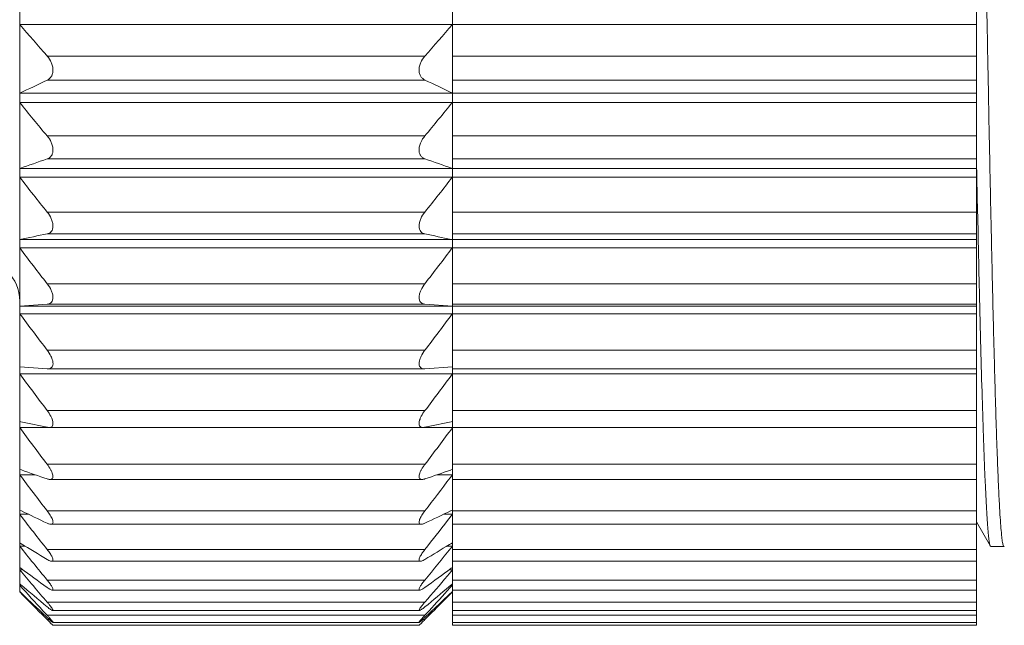
# Model space of a CAD drawing. Units: inches. Extents: x 2542 to 2839, y -1112 to -902.
# Drawn here: x 2600 to 2612, y -979 to -972 of the extents above; entities that cross this region are included whole.
import ezdxf

# ---------------------------------------------------------------- set-up
doc = ezdxf.new("R2010")
doc.units = ezdxf.units.IN
doc.header["$MEASUREMENT"] = 0
doc.layers.get('0').update_dxf_attribs({"lineweight": 30})

msp = doc.modelspace()

# ---------------------------------------------------------------- linework, layer by layer
at = {"color": 7, "linetype": 'Continuous', "lineweight": 15}
for p, q in [((2605.064, -959.074), (2605.064, -975.788)), ((2611.364, -976.493), (2611.364, -959.074)), ((2599.864, -959.473), (2599.864, -978.469)), ((2611.364, -971.649), (2599.864, -971.649)), ((2600.194, -972.028), (2604.734, -972.028)), ((2605.064, -972.028), (2611.364, -972.028)), ((2604.734, -972.317), (2600.194, -972.317)), ((2611.364, -972.317), (2605.064, -972.317)), ((2599.864, -972.476), (2611.364, -972.476)), ((2611.364, -972.587), (2599.864, -972.587)), ((2600.194, -972.987), (2604.734, -972.987)), ((2605.064, -972.987), (2611.364, -972.987)), ((2604.734, -973.265), (2600.194, -973.265)), ((2611.364, -973.265), (2605.064, -973.265)), ((2599.864, -973.38), (2611.364, -973.38)), ((2611.364, -973.485), (2599.864, -973.485)), ((2611.369, -973.499), (2611.367, -973.394)), ((2611.378, -973.905), (2611.369, -973.499)), ((2600.194, -973.903), (2604.734, -973.903)), ((2605.064, -973.903), (2611.364, -973.903)), ((2611.379, -973.949), (2611.378, -973.905)), ((2611.384, -974.176), (2611.379, -973.949)), ((2604.734, -974.166), (2600.194, -974.166)), ((2611.364, -974.166), (2605.064, -974.166)), ((2611.385, -974.248), (2611.384, -974.176)), ((2599.864, -974.235), (2611.364, -974.235)), ((2605.05, -974.232), (2605.064, -974.235)), ((2611.388, -974.35), (2611.385, -974.248)), ((2611.364, -974.334), (2599.864, -974.334)), ((2611.393, -974.58), (2611.388, -974.35)), ((2611.397, -974.78), (2611.393, -974.58)), ((2600.194, -974.765), (2604.734, -974.765)), ((2605.064, -974.765), (2611.364, -974.765)), ((2599.864, -975.033), (2600.194, -975.01)), ((2604.734, -975.01), (2600.194, -975.01)), ((2604.734, -975.01), (2605.064, -975.033)), ((2611.364, -975.01), (2605.064, -975.01)), ((2599.864, -975.033), (2611.364, -975.033)), ((2611.364, -975.125), (2599.864, -975.125)), ((2600.194, -975.564), (2604.734, -975.564)), ((2605.064, -975.564), (2611.364, -975.564)), ((2599.864, -975.765), (2600.194, -975.788)), ((2611.364, -975.848), (2599.864, -975.848)), ((2604.727, -975.788), (2600.202, -975.788)), ((2604.734, -975.788), (2605.064, -975.765)), ((2611.364, -975.788), (2605.064, -975.788)), ((2605.064, -975.792), (2605.064, -976.493)), ((2600.194, -976.29), (2604.734, -976.29)), ((2605.064, -976.29), (2611.364, -976.29)), ((2599.864, -976.422), (2599.879, -976.425)), ((2605.049, -976.425), (2605.064, -976.422)), ((2600.216, -976.495), (2599.864, -976.495)), ((2600.227, -976.492), (2600.216, -976.493)), ((2604.712, -976.493), (2600.216, -976.493)), ((2604.702, -976.492), (2604.712, -976.493)), ((2605.064, -976.495), (2604.712, -976.495)), ((2611.364, -976.493), (2605.064, -976.493)), ((2605.064, -976.495), (2605.064, -978.836)), ((2611.364, -978.871), (2611.364, -976.495)), ((2599.864, -976.997), (2599.884, -977.004)), ((2600.194, -976.936), (2604.734, -976.936)), ((2605.044, -977.004), (2605.064, -976.997)), ((2605.064, -976.936), (2611.364, -976.936)), ((2600.046, -977.061), (2599.864, -977.061)), ((2600.238, -977.118), (2600.229, -977.118)), ((2604.7, -977.118), (2600.229, -977.118)), ((2604.69, -977.118), (2604.7, -977.118)), ((2605.064, -977.061), (2604.882, -977.061)), ((2605.064, -977.061), (2605.037, -977.097)), ((2611.364, -977.118), (2605.064, -977.118)), ((2599.864, -977.485), (2599.885, -977.495)), ((2600.194, -977.495), (2604.734, -977.495)), ((2605.044, -977.495), (2605.06, -977.487)), ((2605.064, -977.495), (2611.364, -977.495)), ((2599.973, -977.537), (2599.864, -977.537)), ((2605.064, -977.537), (2604.956, -977.537)), ((2605.064, -977.537), (2605.007, -977.612)), ((2611.364, -977.627), (2611.531, -977.918)), ((2604.689, -977.656), (2600.239, -977.656)), ((2600.247, -977.656), (2600.24, -977.656)), ((2604.681, -977.656), (2604.689, -977.656)), ((2611.364, -977.656), (2605.064, -977.656)), ((2599.864, -977.879), (2599.882, -977.89)), ((2599.931, -977.92), (2599.864, -977.92)), ((2600.194, -977.96), (2604.734, -977.96)), ((2605.064, -977.92), (2604.997, -977.92)), ((2605.028, -977.901), (2605.046, -977.89)), ((2605.064, -977.92), (2605.045, -977.944)), ((2605.046, -977.89), (2605.064, -977.879)), ((2605.064, -977.96), (2611.364, -977.96)), ((2611.535, -977.923), (2611.53, -977.918)), ((2611.535, -977.923), (2611.693, -977.923)), ((2611.698, -977.918), (2611.693, -977.922)), ((2604.681, -978.101), (2600.248, -978.101)), ((2600.255, -978.101), (2600.249, -978.101)), ((2604.674, -978.101), (2604.68, -978.101)), ((2611.364, -978.101), (2605.064, -978.101)), ((2599.864, -978.176), (2599.878, -978.186)), ((2599.904, -978.205), (2599.864, -978.205)), ((2605.064, -978.205), (2605.004, -978.276)), ((2605.064, -978.205), (2605.025, -978.205)), ((2605.05, -978.186), (2605.064, -978.176)), ((2600.194, -978.327), (2604.734, -978.327)), ((2605.064, -978.327), (2611.364, -978.327)), ((2599.864, -978.372), (2599.872, -978.379)), ((2599.884, -978.388), (2599.864, -978.388)), ((2604.674, -978.449), (2600.255, -978.449)), ((2600.26, -978.448), (2600.256, -978.449)), ((2604.668, -978.448), (2604.673, -978.449)), ((2605.026, -978.404), (2605.056, -978.379)), ((2605.064, -978.388), (2605.034, -978.422)), ((2605.064, -978.388), (2605.045, -978.388)), ((2605.056, -978.379), (2605.064, -978.372)), ((2611.364, -978.449), (2605.064, -978.449)), ((2599.869, -978.469), (2599.864, -978.469)), ((2605.064, -978.469), (2605.003, -978.531)), ((2600.194, -978.75), (2600.144, -978.696)), ((2600.194, -978.591), (2604.734, -978.591)), ((2604.669, -978.694), (2600.259, -978.694)), ((2600.263, -978.694), (2600.261, -978.694)), ((2604.665, -978.694), (2604.668, -978.694)), ((2604.785, -978.696), (2604.734, -978.75)), ((2605.064, -978.591), (2611.364, -978.591)), ((2611.364, -978.694), (2605.064, -978.694)), ((2600.13, -978.717), (2600.194, -978.777)), ((2600.181, -978.79), (2600.173, -978.781)), ((2600.194, -978.802), (2600.181, -978.79)), ((2600.194, -978.75), (2604.734, -978.75)), ((2600.194, -978.802), (2600.221, -978.802)), ((2604.707, -978.802), (2604.734, -978.802)), ((2604.734, -978.777), (2604.798, -978.717)), ((2604.747, -978.79), (2604.734, -978.802)), ((2604.755, -978.781), (2604.747, -978.79)), ((2605.064, -978.75), (2611.364, -978.75)), ((2600.236, -978.844), (2600.258, -978.866)), ((2600.258, -978.866), (2600.263, -978.87)), ((2600.263, -978.836), (2600.264, -978.835)), ((2604.665, -978.836), (2600.263, -978.836)), ((2600.263, -978.87), (2600.264, -978.871)), ((2604.665, -978.871), (2600.264, -978.871)), ((2604.664, -978.835), (2604.665, -978.836)), ((2604.665, -978.87), (2604.664, -978.871)), ((2604.67, -978.866), (2604.665, -978.87)), ((2604.692, -978.844), (2604.67, -978.866)), ((2611.364, -978.836), (2605.064, -978.836)), ((2605.064, -978.846), (2605.064, -978.871)), ((2611.364, -978.871), (2605.064, -978.871))]:
    msp.add_line(p, q, dxfattribs=at)
for centre, radius, start, end in [((2628.428, -947.123), 37.648, 220.6499, 221.4144), ((2577.042, -947.595), 36.93, 318.5782, 319.3575), ((2614.766, -1003.074), 34.034, 115.352, 115.9678), ((2589.797, -1003.833), 34.877, 64.0396, 64.6406), ((2630.037, -948.088), 38.867, 219.0749, 219.8398), ((2574.889, -948.086), 38.869, 320.1602, 320.9251), ((2613.437, -1011.967), 40.905, 108.8901, 109.379), ((2591.144, -1012.967), 41.964, 70.6272, 71.1037), ((2631.619, -948.771), 40.239, 217.8927, 218.6508), ((2573.307, -948.77), 40.241, 321.3492, 322.1072), ((2612.517, -1033.75), 60.846, 101.68502, 102.0023), ((2592.04, -1035.523), 62.656, 78.01563, 78.31067), ((2632.826, -949.441), 41.306, 217.0611, 217.8136), ((2572.1, -949.439), 41.308, 322.1864, 322.9388), ((2599.364, -974.973), 0.5, 0, 90), ((2600.187, -974.904), 0.106, 273.9413, 276.7616), ((2604.742, -974.904), 0.106, 263.2384, 266.0587), ((2633.605, -950.11), 42.002, 216.5531, 217.3018), ((2571.322, -950.108), 42.005, 322.6982, 323.4469), ((2633.922, -950.782), 42.287, 216.3524, 217.0996), ((2600.202, -975.676), 0.112, 265.9915, 269.9524), ((2604.727, -975.676), 0.112, 270.0483, 274.0084), ((2571.005, -950.781), 42.29, 322.9004, 323.6476), ((2612.574, -916.634), 61.123, 258.01284, 258.31439), ((2592.038, -915.123), 62.667, 281.68934, 281.98346), ((2633.763, -951.455), 42.144, 216.4526, 217.2005), ((2571.164, -951.454), 42.147, 322.7995, 323.5474), ((2613.513, -938.191), 41.136, 250.6518, 251.1088), ((2591.092, -937.258), 42.124, 288.8966, 289.3429), ((2633.135, -952.119), 41.582, 216.8569, 217.6078), ((2571.545, -951.93), 41.894, 322.3942, 323.0765), ((2614.849, -946.715), 34.225, 244.0725, 244.6467), ((2589.74, -946.008), 35.009, 295.3598, 295.9211), ((2632.066, -952.758), 40.632, 217.5781, 218.3342), ((2572.42, -952.411), 41.194, 321.6693, 322.2838), ((2630.602, -953.347), 39.353, 218.6397, 219.4023), ((2616.526, -950.871), 31.734, 238.3662, 239.0245), ((2587.998, -950.206), 32.512, 300.983, 301.5887), ((2574.157, -953.21), 39.57, 320.5992, 321.3125), ((2628.808, -953.852), 37.826, 220.0762, 220.846), ((2618.473, -953.034), 31.279, 233.5242, 234.2407), ((2586.063, -952.496), 31.945, 305.7668, 306.4683), ((2575.701, -953.493), 38.379, 319.1577, 319.777), ((2626.433, -954.523), 35.714, 221.9316, 222.5985), ((2620.602, -954.125), 31.905, 229.4803, 230.2356), ((2583.816, -953.518), 32.699, 309.7727, 310.4412), ((2578.476, -954.505), 35.74, 317.4019, 317.9963), ((2622.65, -954.755), 32.884, 226.1377, 226.7775), ((2624.694, -954.256), 34.681, 224.2792, 225.0053), ((2580.257, -954.277), 34.65, 314.9929, 315.575), ((2581.641, -954.083), 33.81, 313.2292, 313.7029), ((2583.972, -956.519), 30.438, 313.7005, 313.8654), ((2598.275, -980.522), 2.612, 42.2673, 42.7095), ((2610.03, -968.955), 13.918, 225.0314, 225.2769), ((2594.9, -968.957), 13.915, 314.723, 314.9687)]:
    msp.add_arc(centre, radius, start, end, dxfattribs=at)
for points, knots in [([(2611.693, -977.922), (2611.691, -977.922), (2611.687, -977.916), (2611.683, -977.904), (2611.678, -977.885), (2611.674, -977.858), (2611.669, -977.823), (2611.663, -977.762), (2611.655, -977.666), (2611.645, -977.529), (2611.636, -977.362), (2611.627, -977.166), (2611.618, -976.941), (2611.608, -976.689), (2611.599, -976.41), (2611.59, -976.106), (2611.577, -975.653), (2611.561, -975.03), (2611.543, -974.222), (2611.524, -973.341), (2611.506, -972.4), (2611.487, -971.412), (2611.468, -970.39), (2611.45, -969.348), (2611.425, -967.962), (2611.407, -966.924), (2611.394, -966.237)], [0, 0, 0, 0, 0.000531, 0.001614, 0.003323, 0.005671, 0.008663, 0.012299, 0.021502, 0.033268, 0.047571, 0.064383, 0.083637, 0.105242, 0.129106, 0.155148, 0.183292, 0.245532, 0.315011, 0.390712, 0.471547, 0.556465, 0.644291, 0.733796, 0.823741, 1, 1, 1, 1]), ([(2600.194, -972.028), (2600.214, -972.05), (2600.24, -972.09), (2600.26, -972.149), (2600.266, -972.194), (2600.261, -972.237), (2600.246, -972.273), (2600.223, -972.3), (2600.204, -972.313), (2600.194, -972.317)], [0, 0, 0, 0, 0.273358, 0.416397, 0.556141, 0.685022, 0.799731, 0.902997, 1, 1, 1, 1]), ([(2604.734, -972.028), (2604.714, -972.05), (2604.688, -972.09), (2604.668, -972.149), (2604.662, -972.194), (2604.667, -972.237), (2604.683, -972.273), (2604.706, -972.3), (2604.725, -972.313), (2604.734, -972.317)], [0, 0, 0, 0, 0.273358, 0.416397, 0.556141, 0.685022, 0.799731, 0.902997, 1, 1, 1, 1]), ([(2600.194, -972.987), (2600.214, -973.011), (2600.24, -973.051), (2600.26, -973.11), (2600.266, -973.155), (2600.261, -973.196), (2600.246, -973.229), (2600.222, -973.252), (2600.204, -973.262), (2600.194, -973.265)], [0, 0, 0, 0, 0.287337, 0.433987, 0.573731, 0.698981, 0.808051, 0.906077, 1, 1, 1, 1]), ([(2604.734, -972.987), (2604.715, -973.011), (2604.689, -973.051), (2604.668, -973.11), (2604.662, -973.155), (2604.667, -973.196), (2604.683, -973.229), (2604.706, -973.252), (2604.725, -973.262), (2604.734, -973.265)], [0, 0, 0, 0, 0.287337, 0.433987, 0.573731, 0.698981, 0.808051, 0.906077, 1, 1, 1, 1]), ([(2600.194, -973.903), (2600.214, -973.928), (2600.239, -973.968), (2600.26, -974.027), (2600.266, -974.069), (2600.261, -974.108), (2600.246, -974.138), (2600.222, -974.157), (2600.203, -974.164), (2600.194, -974.166)], [0, 0, 0, 0, 0.301766, 0.451711, 0.590788, 0.711587, 0.814532, 0.907743, 1, 1, 1, 1]), ([(2604.734, -973.903), (2604.715, -973.928), (2604.689, -973.968), (2604.669, -974.027), (2604.662, -974.069), (2604.667, -974.108), (2604.683, -974.138), (2604.706, -974.157), (2604.725, -974.164), (2604.734, -974.166)], [0, 0, 0, 0, 0.301766, 0.451711, 0.590788, 0.711587, 0.814532, 0.907743, 1, 1, 1, 1]), ([(2600.194, -974.765), (2600.213, -974.79), (2600.238, -974.829), (2600.259, -974.885), (2600.266, -974.925), (2600.262, -974.96), (2600.248, -974.987), (2600.226, -975.004), (2600.208, -975.008), (2600.199, -975.009)], [0, 0, 0, 0, 0.314797, 0.467312, 0.605657, 0.722654, 0.820211, 0.909117, 1, 1, 1, 1]), ([(2604.734, -974.765), (2604.715, -974.79), (2604.691, -974.829), (2604.67, -974.885), (2604.663, -974.925), (2604.666, -974.96), (2604.68, -974.987), (2604.703, -975.004), (2604.72, -975.008), (2604.729, -975.009)], [0, 0, 0, 0, 0.314797, 0.467311, 0.605657, 0.722654, 0.820211, 0.909117, 1, 1, 1, 1]), ([(2611.53, -977.918), (2611.528, -977.915), (2611.525, -977.906), (2611.521, -977.89), (2611.517, -977.867), (2611.511, -977.825), (2611.504, -977.758), (2611.496, -977.66), (2611.488, -977.538), (2611.48, -977.392), (2611.472, -977.224), (2611.46, -976.956), (2611.446, -976.567), (2611.429, -976.039), (2611.413, -975.434), (2611.403, -975.006), (2611.397, -974.78)], [0, 0, 0, 0, 0.003515, 0.008887, 0.016151, 0.025312, 0.049306, 0.080806, 0.119735, 0.166012, 0.219543, 0.280226, 0.422569, 0.591416, 0.784574, 1, 1, 1, 1]), ([(2600.194, -975.564), (2600.211, -975.587), (2600.235, -975.623), (2600.256, -975.673), (2600.265, -975.709), (2600.265, -975.741), (2600.255, -975.766), (2600.236, -975.782), (2600.221, -975.786), (2600.214, -975.787)], [0, 0, 0, 0, 0.324577, 0.479122, 0.618284, 0.734838, 0.829555, 0.913617, 1, 1, 1, 1]), ([(2604.734, -975.564), (2604.717, -975.587), (2604.694, -975.623), (2604.672, -975.673), (2604.664, -975.709), (2604.664, -975.741), (2604.673, -975.766), (2604.692, -975.782), (2604.707, -975.786), (2604.715, -975.787)], [0, 0, 0, 0, 0.324577, 0.479122, 0.618283, 0.734838, 0.829556, 0.913617, 1, 1, 1, 1]), ([(2600.194, -976.29), (2600.21, -976.311), (2600.232, -976.344), (2600.253, -976.39), (2600.263, -976.421), (2600.265, -976.449), (2600.26, -976.472), (2600.246, -976.488), (2600.233, -976.492), (2600.227, -976.492)], [0, 0, 0, 0, 0.334495, 0.491329, 0.631704, 0.74841, 0.840741, 0.919386, 1, 1, 1, 1]), ([(2604.734, -976.29), (2604.718, -976.311), (2604.697, -976.344), (2604.675, -976.39), (2604.666, -976.421), (2604.663, -976.449), (2604.668, -976.472), (2604.683, -976.488), (2604.695, -976.492), (2604.702, -976.492)], [0, 0, 0, 0, 0.334495, 0.491329, 0.631704, 0.74841, 0.840741, 0.919386, 1, 1, 1, 1]), ([(2600.194, -976.936), (2600.209, -976.955), (2600.229, -976.985), (2600.25, -977.026), (2600.26, -977.053), (2600.265, -977.078), (2600.263, -977.098), (2600.253, -977.113), (2600.243, -977.117), (2600.238, -977.118)], [0, 0, 0, 0, 0.344401, 0.503728, 0.64567, 0.763119, 0.853793, 0.926673, 1, 1, 1, 1]), ([(2604.734, -976.936), (2604.72, -976.955), (2604.699, -976.985), (2604.679, -977.026), (2604.668, -977.053), (2604.663, -977.078), (2604.665, -977.098), (2604.675, -977.113), (2604.685, -977.117), (2604.69, -977.118)], [0, 0, 0, 0, 0.344401, 0.503728, 0.64567, 0.763119, 0.853793, 0.926673, 1, 1, 1, 1]), ([(2600.211, -977.116), (2600.21, -977.116), (2600.204, -977.115), (2600.198, -977.113), (2600.194, -977.112)], [0, 0, 0, 0, 0.23983, 1, 1, 1, 1]), ([(2600.229, -977.118), (2600.227, -977.118), (2600.221, -977.118), (2600.215, -977.117), (2600.211, -977.116)], [0, 0, 0, 0, 0.235701, 1, 1, 1, 1]), ([(2604.7, -977.118), (2604.701, -977.118), (2604.707, -977.118), (2604.713, -977.117), (2604.717, -977.116)], [0, 0, 0, 0, 0.235665, 1, 1, 1, 1]), ([(2604.717, -977.116), (2604.719, -977.116), (2604.725, -977.115), (2604.73, -977.113), (2604.734, -977.112)], [0, 0, 0, 0, 0.239872, 1, 1, 1, 1]), ([(2600.194, -977.495), (2600.207, -977.512), (2600.226, -977.538), (2600.247, -977.574), (2600.258, -977.599), (2600.264, -977.62), (2600.265, -977.637), (2600.259, -977.651), (2600.251, -977.655), (2600.247, -977.656)], [0, 0, 0, 0, 0.354003, 0.515909, 0.659671, 0.778422, 0.868432, 0.935739, 1, 1, 1, 1]), ([(2604.734, -977.495), (2604.721, -977.512), (2604.702, -977.538), (2604.682, -977.574), (2604.671, -977.599), (2604.665, -977.62), (2604.663, -977.637), (2604.669, -977.651), (2604.677, -977.655), (2604.681, -977.656)], [0, 0, 0, 0, 0.354003, 0.515909, 0.659671, 0.778422, 0.868432, 0.935739, 1, 1, 1, 1]), ([(2600.216, -977.652), (2600.214, -977.651), (2600.207, -977.649), (2600.199, -977.646), (2600.194, -977.643)], [0, 0, 0, 0, 0.235511, 1, 1, 1, 1]), ([(2600.24, -977.656), (2600.238, -977.656), (2600.23, -977.656), (2600.222, -977.654), (2600.216, -977.652)], [0, 0, 0, 0, 0.223133, 1, 1, 1, 1]), ([(2604.689, -977.656), (2604.691, -977.656), (2604.699, -977.656), (2604.707, -977.654), (2604.713, -977.652)], [0, 0, 0, 0, 0.223118, 1, 1, 1, 1]), ([(2604.713, -977.652), (2604.715, -977.651), (2604.722, -977.649), (2604.729, -977.646), (2604.734, -977.643)], [0, 0, 0, 0, 0.235523, 1, 1, 1, 1]), ([(2600.194, -977.96), (2600.2, -977.968), (2600.212, -977.984), (2600.229, -978.007), (2600.243, -978.03), (2600.254, -978.051), (2600.262, -978.069), (2600.265, -978.084), (2600.263, -978.096), (2600.257, -978.1), (2600.255, -978.101)], [0, 0, 0, 0, 0.185508, 0.362713, 0.527014, 0.672661, 0.793174, 0.883745, 0.946655, 1, 1, 1, 1]), ([(2604.734, -977.96), (2604.728, -977.968), (2604.716, -977.984), (2604.699, -978.007), (2604.685, -978.03), (2604.674, -978.051), (2604.667, -978.069), (2604.663, -978.084), (2604.665, -978.096), (2604.671, -978.1), (2604.674, -978.101)], [0, 0, 0, 0, 0.185508, 0.362713, 0.527014, 0.672661, 0.793174, 0.883745, 0.946655, 1, 1, 1, 1]), ([(2600.22, -978.094), (2600.218, -978.093), (2600.209, -978.088), (2600.2, -978.084), (2600.194, -978.08)], [0, 0, 0, 0, 0.231343, 1, 1, 1, 1]), ([(2600.249, -978.101), (2600.244, -978.101), (2600.234, -978.099), (2600.225, -978.096), (2600.22, -978.094)], [0, 0, 0, 0, 0.440438, 1, 1, 1, 1]), ([(2604.68, -978.101), (2604.684, -978.101), (2604.694, -978.099), (2604.703, -978.096), (2604.708, -978.094)], [0, 0, 0, 0, 0.440383, 1, 1, 1, 1]), ([(2604.708, -978.094), (2604.71, -978.093), (2604.719, -978.088), (2604.728, -978.084), (2604.734, -978.08)], [0, 0, 0, 0, 0.231391, 1, 1, 1, 1]), ([(2600.194, -978.327), (2600.205, -978.341), (2600.225, -978.366), (2600.247, -978.398), (2600.259, -978.421), (2600.263, -978.432), (2600.264, -978.439), (2600.264, -978.443), (2600.263, -978.446), (2600.261, -978.448), (2600.26, -978.448)], [0, 0, 0, 0, 0.368592, 0.681287, 0.80358, 0.895826, 0.930052, 0.957113, 0.979117, 1, 1, 1, 1]), ([(2604.734, -978.327), (2604.723, -978.341), (2604.703, -978.366), (2604.681, -978.398), (2604.669, -978.421), (2604.665, -978.432), (2604.664, -978.439), (2604.664, -978.443), (2604.666, -978.446), (2604.668, -978.448), (2604.668, -978.448)], [0, 0, 0, 0, 0.368592, 0.681287, 0.80358, 0.895826, 0.930052, 0.957113, 0.979117, 1, 1, 1, 1]), ([(2600.225, -978.437), (2600.222, -978.435), (2600.212, -978.429), (2600.202, -978.422), (2600.194, -978.416)], [0, 0, 0, 0, 0.227661, 1, 1, 1, 1]), ([(2600.256, -978.449), (2600.251, -978.449), (2600.24, -978.445), (2600.23, -978.44), (2600.225, -978.437)], [0, 0, 0, 0, 0.40846, 1, 1, 1, 1]), ([(2604.673, -978.449), (2604.677, -978.449), (2604.688, -978.445), (2604.698, -978.44), (2604.704, -978.437)], [0, 0, 0, 0, 0.408308, 1, 1, 1, 1]), ([(2604.704, -978.437), (2604.706, -978.435), (2604.717, -978.429), (2604.727, -978.422), (2604.734, -978.416)], [0, 0, 0, 0, 0.227895, 1, 1, 1, 1]), ([(2600.224, -978.627), (2600.221, -978.624), (2600.212, -978.612), (2600.202, -978.6), (2600.194, -978.591)], [0, 0, 0, 0, 0.238992, 1, 1, 1, 1]), ([(2600.261, -978.694), (2600.259, -978.694), (2600.256, -978.693), (2600.247, -978.689), (2600.233, -978.681), (2600.215, -978.667), (2600.201, -978.656), (2600.194, -978.65)], [0, 0, 0, 0, 0.054548, 0.132704, 0.355196, 0.650577, 1, 1, 1, 1]), ([(2600.256, -978.672), (2600.252, -978.665), (2600.241, -978.65), (2600.23, -978.635), (2600.224, -978.627)], [0, 0, 0, 0, 0.444111, 1, 1, 1, 1]), ([(2600.263, -978.694), (2600.265, -978.692), (2600.263, -978.682), (2600.259, -978.677), (2600.256, -978.672)], [0, 0, 0, 0, 0.312079, 1, 1, 1, 1]), ([(2604.665, -978.694), (2604.663, -978.692), (2604.666, -978.682), (2604.669, -978.677), (2604.672, -978.672)], [0, 0, 0, 0, 0.312075, 1, 1, 1, 1]), ([(2604.668, -978.694), (2604.669, -978.694), (2604.673, -978.693), (2604.681, -978.689), (2604.695, -978.681), (2604.714, -978.667), (2604.727, -978.656), (2604.734, -978.65)], [0, 0, 0, 0, 0.054637, 0.132864, 0.35541, 0.650725, 1, 1, 1, 1]), ([(2604.672, -978.672), (2604.676, -978.665), (2604.687, -978.65), (2604.698, -978.635), (2604.705, -978.627)], [0, 0, 0, 0, 0.444117, 1, 1, 1, 1]), ([(2604.705, -978.627), (2604.707, -978.624), (2604.717, -978.612), (2604.727, -978.6), (2604.734, -978.591)], [0, 0, 0, 0, 0.238992, 1, 1, 1, 1]), ([(2600.194, -978.777), (2600.204, -978.786), (2600.222, -978.803), (2600.24, -978.819), (2600.248, -978.825)], [0, 0, 0, 0, 0.565852, 1, 1, 1, 1]), ([(2600.264, -978.835), (2600.264, -978.834), (2600.263, -978.831), (2600.26, -978.826), (2600.254, -978.819), (2600.248, -978.811), (2600.239, -978.801), (2600.226, -978.785), (2600.215, -978.773), (2600.208, -978.765)], [0, 0, 0, 0, 0.034647, 0.100763, 0.196679, 0.319083, 0.464149, 0.628131, 1, 1, 1, 1]), ([(2604.734, -978.75), (2604.727, -978.759), (2604.712, -978.775), (2604.692, -978.798), (2604.677, -978.816), (2604.669, -978.826), (2604.666, -978.831)], [0, 0, 0, 0, 0.331371, 0.622164, 0.852886, 1, 1, 1, 1]), ([(2604.68, -978.825), (2604.688, -978.819), (2604.707, -978.803), (2604.724, -978.786), (2604.734, -978.777)], [0, 0, 0, 0, 0.434165, 1, 1, 1, 1]), ([(2600.248, -978.825), (2600.25, -978.827), (2600.253, -978.83), (2600.258, -978.833), (2600.261, -978.835), (2600.263, -978.836), (2600.263, -978.836)], [0, 0, 0, 0, 0.378636, 0.675422, 0.883399, 1, 1, 1, 1]), ([(2604.666, -978.831), (2604.666, -978.831), (2604.665, -978.833), (2604.664, -978.834), (2604.664, -978.835)], [0, 0, 0, 0, 0.346346, 1, 1, 1, 1]), ([(2604.665, -978.836), (2604.666, -978.836), (2604.668, -978.835), (2604.671, -978.833), (2604.675, -978.83), (2604.678, -978.827), (2604.68, -978.825)], [0, 0, 0, 0, 0.116593, 0.324571, 0.621361, 1, 1, 1, 1])]:
    msp.add_open_spline(points, degree=3, knots=knots, dxfattribs=at)
for points in [[(2600.214, -975.787), (2600.21, -975.788), (2600.206, -975.788), (2600.202, -975.788)], [(2604.715, -975.787), (2604.719, -975.788), (2604.723, -975.788), (2604.727, -975.788)], [(2600.206, -976.493), (2600.202, -976.492), (2600.198, -976.492), (2600.194, -976.491)], [(2600.216, -976.493), (2600.213, -976.493), (2600.209, -976.493), (2600.206, -976.493)], [(2604.712, -976.493), (2604.716, -976.493), (2604.719, -976.493), (2604.722, -976.493)], [(2604.722, -976.493), (2604.726, -976.492), (2604.73, -976.492), (2604.734, -976.491)]]:
    msp.add_open_spline(points, degree=3, dxfattribs=at)

doc.saveas('drawing.dxf')
